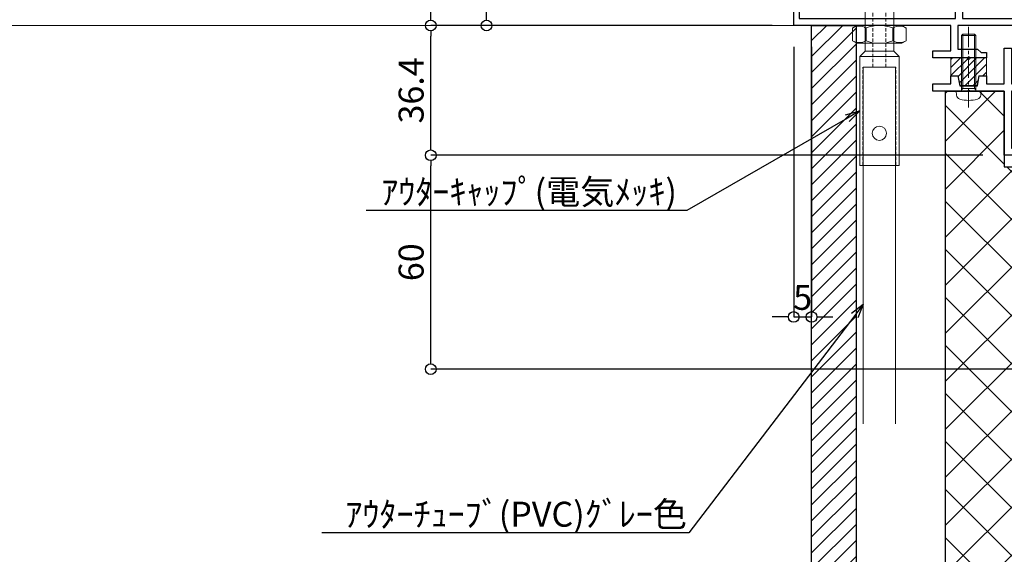
# Model space of a CAD drawing. Units: millimetres. Extents: x -12289 to 68564, y -2748 to 52132.
# Drawn here: x 8998 to 9274, y 6681 to 6831 of the extents above; entities that cross this region are included whole.
import ezdxf
from ezdxf import colors
from ezdxf.entities.mleader import LeaderData, LeaderLine
from ezdxf.math import Vec2, Vec3

# ---------------------------------------------------------------- set-up
doc = ezdxf.new("R2010")
doc.units = ezdxf.units.MM
doc.header["$LTSCALE"] = 0.3
doc.header["$PDMODE"] = 33
doc.header["$PDSIZE"] = 5
doc.linetypes.add('CENTER2', pattern=[28.575, 19.05, -3.175, 3.175, -3.175])
doc.linetypes.add('HIDDEN2', pattern=[4.7625, 3.175, -1.5875])
doc.layers.get('0').update_dxf_attribs({"lineweight": 9})
doc.layers.get('Defpoints').update_dxf_attribs({"lineweight": 9})
for name, color, linetype, lineweight in [('テキスト', 50, 'Continuous', 9), ('ハッチング', 7, 'Continuous', 9), ('パーツ02', 121, 'Continuous', 9), ('ビスボルト', 171, 'Continuous', 9), ('中心線', 210, 'CENTER2', 9), ('型材01', 3, 'Continuous', 25), ('型材02', 71, 'Continuous', 9), ('寸法', 10, 'Continuous', 9), ('躯体01', 124, 'Continuous', 25)]:
    doc.layers.add(name, color=color, linetype=linetype, lineweight=lineweight)
doc.styles.add('TGK-text', font='MS Gothic.ttf', dxfattribs={"height": 3.5})
doc.dimstyles.new('T-dim', dxfattribs={"dimtxt": 3.5, "dimasz": 1.5, "dimexe": 0, "dimexo": 3, "dimgap": 1, "dimtad": 1, "dimdec": 1, "dimdsep": 46, "dimtxsty": 'TGK-text', "dimblk": 'DOTBLANK', "dimcen": 0, "dimclrt": 2, "dimazin": 2, "dimtfac": 1, "dimtdec": 1, "dimtix": 1, "dimtmove": 2, "dimatfit": 3, "dimldrblk": 'OPEN30', "dimfxl": 1, "dimtolj": 1, "dimtzin": 0, "dimarcsym": 0})

# ---------------------------------------------------------------- blocks, each defined once
blk = doc.blocks.new('TK-1136S')
at = {"layer": '型材01'}
blk.add_lwpolyline([(31.6, -96.1), (26.9, -96.1), (26.6, -95.8), (26.3, -96.1), (21.6, -96.1), (21.6, -94.1), (56.1, -94.1), (56.1, -82.94), (-0.09, -78.1), (-27.9, -78.1), (-27.9, -94.1), (-19.9, -94.1), (-19.9, -96.1), (-24.6, -96.1), (-24.9, -95.8), (-25.2, -96.1), (-29.9, -96.1), (-29.9, -78.1), (-39.6, -78.1), (-39.9, -77.8), (-40.2, -78.1), (-49.9, -78.1), (-49.9, -76.1), (-44.9, -76.1), (-44.9, -73.8), (-42.9, -73.8), (-42.35, -76.6), (-37.45, -76.6), (-36.9, -73.8), (-34.9, -73.8), (-34.9, -76.1), (-29.9, -76.1), (-29.9, -66.1), (-27.9, -66.1), (-27.9, -76.1), (-2, -76.1), (-2, -5.2), (-10.6, -5.2), (-10.6, -12.7), (-12.6, -12.7), (-12.6, 0), (-10.9, 0), (-10.3, -0.6), (-10.3, -1.2), (-11.4, -1.2), (-11.4, -3.7), (-2, -3.7), (-2, -1.2), (-5.2, -1.2), (-5.2, -0.6), (-4.6, 0), (0, 0), (0, -76.1), (58.1, -81.1), (58.1, -96.1), (33.1, -96.1), (33.1, -106.1), (31.6, -106.1)], close=True, dxfattribs=at)
blk = doc.blocks.new('TK-1135S')
at = {"layer": '型材01'}
for points in [[(3.5, -34), (3.2, -33.7), (3.2, -14.3), (3.5, -14), (3.2, -13.7), (3.2, -2), (0, -2), (0, 0), (5.2, 0), (5.2, -3), (17.6, -3), (18.2, -3.6), (18.2, -5), (16.2, -5), (16.2, -9.5), (27.2, -9.5), (27.2, -5), (26.2, -5), (26.2, -3.6), (26.8, -3), (29.2, -3), (29.2, -13.2), (28.9, -13.5), (29.2, -13.8), (29.2, -25.5), (30.7, -25.5), (30.7, -27), (29.2, -27), (29.2, -34.5), (28.9, -34.8), (29.2, -35.1), (29.2, -52.5), (28.9, -52.8), (29.2, -53.1), (29.2, -60.8), (30.7, -60.8), (30.7, -62.3), (29.2, -62.3), (29.2, -65.5), (27.7, -65.5), (27.7, -73.1), (29.2, -73.1), (29.2, -74.6), (25.7, -74.6), (25.7, -65.5), (3.9, -65.5), (3.9, -72.1), (9.4, -72.1), (10.4, -73.1), (11.9, -73.1), (11.9, -74.6), (7.2, -74.6), (6.9, -74.3), (6.6, -74.6), (-3.1, -74.6), (-3.1, -72.6), (1.9, -72.6), (1.9, -65.5), (-42.1, -65.5), (-42.1, -55.5), (-40.6, -55.5), (-40.6, -63.5), (3.2, -63.5), (3.2, -34.3)], [(14.2, -5), (5.2, -5), (5.2, -10), (6.2, -11), (6.2, -17), (5.2, -18), (5.2, -30), (6.2, -31), (6.2, -37), (5.2, -38), (5.2, -63.5), (27.2, -63.5), (27.2, -56.8), (26.2, -55.8), (26.2, -49.8), (27.2, -48.8), (27.2, -38.8), (26.2, -37.8), (26.2, -31.8), (27.2, -30.8), (27.2, -17.5), (26.2, -16.5), (26.2, -11), (14.2, -11)]]:
    blk.add_lwpolyline(points, close=True, dxfattribs=at)
blk = doc.blocks.new('TKR-1401')
at = {"layer": 'ハッチング', "linetype": 'ByBlock'}
h = blk.add_hatch(dxfattribs=at)
h.set_pattern_fill('ANSI31', color=256, scale=0.5)
h.set_pattern_definition([(45, (10742.9016, -3462.5682), (-1.12253202, 1.12253202), [])])
h.paths.add_polyline_path([(5, 5), (0.5, 5), (0, 4.5), (-0.5, 5), (-5, 5), (-5, 0), (-2.9, 0), (-2.4, -2.7), (2.4, -2.7), (2.9, 0), (5, 0)])
at = {"layer": 'パーツ02', "color": 0, "linetype": 'ByBlock'}
blk.add_lwpolyline([(-0.5, 5), (-5, 5), (-5, 0), (-2.9, 0), (-2.4, -2.7), (2.4, -2.7), (2.9, 0), (5, 0), (5, 5), (0.5, 5), (0, 4.5)], close=True, dxfattribs=at)
blk = doc.blocks.new('*U471')
at = {"layer": 'ビスボルト', "linetype": 'ByBlock'}
for p, q in [((-2, 15.6), (-1.6, 16)), ((-2, 0), (-2, 15.6)), ((2, 15.6), (-2, 15.6)), ((-1.6212, 0.7), (-1.6212, 15.9788)), ((1.6, 16), (-1.6, 16)), ((2, 15.6), (1.6, 16)), ((1.6212, 0.7), (1.6212, 15.9788)), ((2, 0), (2, 15.6)), ((3.5, 0), (-3.5, 0)), ((-3.5, 0), (-3.402, -1.1196)), ((2, 0.7), (-2, 0.7)), ((-1.6212, 0.7), (-2, 0.3208)), ((1.6212, 0.7), (2, 0.3208)), ((3.5, 0), (3.402, -1.1196))]:
    blk.add_line(p, q, dxfattribs=at)
for centre, radius, start, end in [((-2.1072, -1.006), 1.3, 185, 254.119), ((0, 6.4), 9, 254.119, 285.881), ((2.1072, -1.006), 1.3, 285.881, 355)]:
    blk.add_arc(centre, radius, start, end, dxfattribs=at)
at = {"layer": '中心線'}
blk.add_line((0, 18), (0, -4.6), dxfattribs=at)
blk = doc.blocks.new('アウターキャップ')
at = {"layer": 'パーツ02', "linetype": 'ByBlock'}
for p, q in [((-4, -0.5), (-3.5, 0)), ((3.5, 0), (-3.5, 0)), ((4, -0.5), (3.5, 0)), ((-4, -23), (-4, -0.5)), ((4, -0.5), (-4, -0.5)), ((4, -23), (4, -0.5)), ((-5.5, -24.5), (-4, -23)), ((-5.5, -55), (-5.5, -24.5)), ((5.5, -24.5), (-5.5, -24.5)), ((4, -23), (-4, -23)), ((5.5, -24.5), (4, -23)), ((5.5, -55), (5.5, -24.5)), ((5.5, -55), (-5.5, -55))]:
    blk.add_line(p, q, dxfattribs=at)
at = {"layer": 'パーツ02', "linetype": 'HIDDEN2'}
for p, q in [((-1.8, -27.5), (-1.8, 0)), ((1.8, -27.5), (1.8, 0)), ((-4.6, -55), (-4.6, -27.5)), ((-1.8, -27.5), (-4.6, -27.5)), ((4.6, -27.5), (1.8, -27.5)), ((4.6, -55), (4.6, -27.5))]:
    blk.add_line(p, q, dxfattribs=at)
at = {"layer": 'パーツ02', "linetype": 'ByBlock'}
blk.add_circle((0, -46), 2, dxfattribs=at)
blk = doc.blocks.new('アウターキャップナット')
at = {"layer": 'パーツ02', "linetype": 'ByBlock'}
for p, q in [((-7.51, 4.3), (-6.3, 5)), ((-7.51, 0.7), (-7.51, 4.3)), ((6.3, 5), (-6.3, 5)), ((-3.75, 0.7), (-3.75, 4.3)), ((3.75, 0.7), (3.75, 4.3)), ((7.51, 4.3), (6.3, 5)), ((7.51, 0.7), (7.51, 4.3)), ((-7.51, 0.7), (-6.3, 0)), ((6.3, 0), (-6.3, 0)), ((7.51, 0.7), (6.3, 0))]:
    blk.add_line(p, q, dxfattribs=at)
for centre, radius, start, end in [((-5.63, 1.05), 3.75, 60, 120), ((0, -5.46), 10.46, 68.9856, 111.0144), ((5.63, 1.05), 3.75, 60, 120), ((-5.63, 3.95), 3.75, 240, 300), ((0, 10.46), 10.46, 248.9856, 291.0144), ((5.63, 3.95), 3.75, 240, 300)]:
    blk.add_arc(centre, radius, start, end, dxfattribs=at)
blk = doc.blocks.new('_DotBlank')
at = {"color": 0, "linetype": 'ByBlock', "lineweight": -2}
blk.add_line((-0.5, 0), (-1, 0), dxfattribs=at)
blk.add_circle((0, 0), 0.5, dxfattribs=at)
blk = doc.blocks.new('*D747')
at = {"layer": 'Defpoints', "color": 0, "transparency": 16777216}
for p in [(9362.07, 7357.67), (9250.07, 7171.13), (9362.07, 6808.16)]:
    blk.add_point(p, dxfattribs=at)
at = {"layer": '寸法', "color": 0, "lineweight": -2, "transparency": 16777216}
for p, q in [((9250.07, 7177.13), (9250.07, 7357.67)), ((9253.07, 7357.67), (9359.07, 7357.67)), ((9362.07, 6814.16), (9362.07, 7357.67))]:
    blk.add_line(p, q, dxfattribs=at)
at = {"layer": '寸法', "color": 0, "lineweight": -2, "transparency": 16777216, "xscale": 3, "yscale": 3, "zscale": 3, "rotation": 180}
blk.add_blockref('_DotBlank', (9250.07, 7357.67), dxfattribs=at)
at = {"layer": '寸法', "color": 0, "lineweight": -2, "transparency": 16777216, "xscale": 3, "yscale": 3, "zscale": 3}
blk.add_blockref('_DotBlank', (9362.07, 7357.67), dxfattribs=at)
at = {"layer": '寸法', "color": 2, "transparency": 16777216, "insert": (9306.07, 7363.17), "char_height": 7, "attachment_point": 5, "style": 'TGK-text'}
blk.add_mtext('\\A1;112', dxfattribs=at)
blk = doc.blocks.new('_Open30')
at = {"color": 0, "linetype": 'ByBlock', "lineweight": -2}
for p, q in [((-1, 0.268), (0, 0)), ((0, 0), (-1, -0.268)), ((0, 0), (-1, 0))]:
    blk.add_line(p, q, dxfattribs=at)
blk = doc.blocks.new('*D749')
at = {"layer": 'Defpoints', "color": 0, "transparency": 16777216}
for p in [(9362.07, 7378.76), (8238.07, 6808.16), (9362.07, 6808.16)]:
    blk.add_point(p, dxfattribs=at)
at = {"layer": '寸法', "color": 0, "lineweight": -2, "transparency": 16777216}
for p, q in [((8238.07, 6814.16), (8238.07, 7378.76)), ((8241.07, 7378.76), (9359.07, 7378.76)), ((9362.07, 6814.16), (9362.07, 7378.76))]:
    blk.add_line(p, q, dxfattribs=at)
at = {"layer": '寸法', "color": 0, "lineweight": -2, "transparency": 16777216, "xscale": 3, "yscale": 3, "zscale": 3, "rotation": 180}
blk.add_blockref('_DotBlank', (8238.07, 7378.76), dxfattribs=at)
at = {"layer": '寸法', "color": 0, "lineweight": -2, "transparency": 16777216, "xscale": 3, "yscale": 3, "zscale": 3}
blk.add_blockref('_DotBlank', (9362.07, 7378.76), dxfattribs=at)
at = {"layer": '寸法', "color": 2, "transparency": 16777216, "insert": (8800.07, 7384.88), "char_height": 7, "attachment_point": 5, "style": 'TGK-text'}
blk.add_mtext('\\A1;本体外形寸法', dxfattribs=at)
blk = doc.blocks.new('*D718')
at = {"layer": 'Defpoints', "color": 0, "transparency": 16777216}
for p in [(9215.07, 6829.56), (9220.07, 6829.56), (9220.07, 6747.81)]:
    blk.add_point(p, dxfattribs=at)
at = {"layer": '寸法', "color": 0, "lineweight": -2, "transparency": 16777216}
for p, q in [((9215.07, 6823.56), (9215.07, 6747.81)), ((9220.07, 6823.56), (9220.07, 6747.81)), ((9212.07, 6747.81), (9209.07, 6747.81)), ((9215.07, 6747.81), (9220.07, 6747.81)), ((9223.07, 6747.81), (9226.07, 6747.81))]:
    blk.add_line(p, q, dxfattribs=at)
at = {"layer": '寸法', "color": 0, "lineweight": -2, "transparency": 16777216, "xscale": 3, "yscale": 3, "zscale": 3}
blk.add_blockref('_DotBlank', (9215.07, 6747.81), dxfattribs=at)
at = {"layer": '寸法', "color": 0, "lineweight": -2, "transparency": 16777216, "xscale": 3, "yscale": 3, "zscale": 3, "rotation": 180}
blk.add_blockref('_DotBlank', (9220.07, 6747.81), dxfattribs=at)
at = {"layer": '寸法', "color": 2, "transparency": 16777216, "insert": (9217.57, 6753.31), "char_height": 7, "attachment_point": 5, "style": 'TGK-text'}
blk.add_mtext('\\A1;5', dxfattribs=at)
blk = doc.blocks.new('*D734')
at = {"layer": 'Defpoints', "color": 0, "transparency": 16777216}
for p in [(9113.37, 6793.16), (9274.07, 6793.16), (9282.57, 6733.16)]:
    blk.add_point(p, dxfattribs=at)
at = {"layer": '寸法', "color": 0, "lineweight": -2, "transparency": 16777216}
for p, q in [((9268.07, 6793.16), (9113.37, 6793.16)), ((9113.37, 6736.16), (9113.37, 6790.16)), ((9276.57, 6733.16), (9113.37, 6733.16))]:
    blk.add_line(p, q, dxfattribs=at)
at = {"layer": '寸法', "color": 0, "lineweight": -2, "transparency": 16777216, "xscale": 3, "yscale": 3, "zscale": 3}
for p, rotation in [((9113.37, 6793.16), 90), ((9113.37, 6733.16), 270)]:
    blk.add_blockref('_DotBlank', p, dxfattribs=dict(at, rotation=rotation))
at = {"layer": '寸法', "color": 2, "transparency": 16777216, "insert": (9107.87, 6763.16), "char_height": 7, "attachment_point": 5, "rotation": 90, "style": 'TGK-text'}
blk.add_mtext('\\A1;60', dxfattribs=at)
blk = doc.blocks.new('*D735')
at = {"layer": 'Defpoints', "color": 0, "transparency": 16777216}
for p in [(9113.37, 6829.56), (9215.07, 6829.56), (9274.07, 6793.16)]:
    blk.add_point(p, dxfattribs=at)
at = {"layer": '寸法', "color": 0, "lineweight": -2, "transparency": 16777216}
for p, q in [((9209.07, 6829.56), (9113.37, 6829.56)), ((9113.37, 6796.16), (9113.37, 6826.56)), ((9268.07, 6793.16), (9113.37, 6793.16))]:
    blk.add_line(p, q, dxfattribs=at)
at = {"layer": '寸法', "color": 0, "lineweight": -2, "transparency": 16777216, "xscale": 3, "yscale": 3, "zscale": 3}
for p, rotation in [((9113.37, 6829.56), 90), ((9113.37, 6793.16), 270)]:
    blk.add_blockref('_DotBlank', p, dxfattribs=dict(at, rotation=rotation))
at = {"layer": '寸法', "color": 2, "transparency": 16777216, "insert": (9107.87, 6811.36), "char_height": 7, "attachment_point": 5, "rotation": 90, "style": 'TGK-text'}
blk.add_mtext('\\A1;36.4', dxfattribs=at)
blk = doc.blocks.new('*D736')
at = {"layer": 'Defpoints', "color": 0, "transparency": 16777216}
for p in [(9129.01, 6895.06), (9257.17, 6895.06), (9215.07, 6829.56)]:
    blk.add_point(p, dxfattribs=at)
at = {"layer": '寸法', "color": 0, "lineweight": -2, "transparency": 16777216}
for p, q in [((9251.17, 6895.06), (9129.01, 6895.06)), ((9129.01, 6832.56), (9129.01, 6892.06)), ((9209.07, 6829.56), (9129.01, 6829.56))]:
    blk.add_line(p, q, dxfattribs=at)
at = {"layer": '寸法', "color": 0, "lineweight": -2, "transparency": 16777216, "xscale": 3, "yscale": 3, "zscale": 3}
for p, rotation in [((9129.01, 6895.06), 90), ((9129.01, 6829.56), 270)]:
    blk.add_blockref('_DotBlank', p, dxfattribs=dict(at, rotation=rotation))
at = {"layer": '寸法', "color": 2, "transparency": 16777216, "insert": (9123.51, 6862.31), "char_height": 7, "attachment_point": 5, "rotation": 90, "style": 'TGK-text'}
blk.add_mtext('\\A1;65.5', dxfattribs=at)
blk = doc.blocks.new('*D682')
at = {"layer": 'Defpoints', "color": 0, "transparency": 16777216}
for p in [(9113.37, 6955.66), (9226.17, 6955.66), (9215.07, 6829.56)]:
    blk.add_point(p, dxfattribs=at)
at = {"layer": '寸法', "color": 0, "lineweight": -2, "transparency": 16777216}
for p, q in [((9220.17, 6955.66), (9113.37, 6955.66)), ((9113.37, 6832.56), (9113.37, 6952.66)), ((9209.07, 6829.56), (9113.37, 6829.56))]:
    blk.add_line(p, q, dxfattribs=at)
at = {"layer": '寸法', "color": 0, "lineweight": -2, "transparency": 16777216, "xscale": 3, "yscale": 3, "zscale": 3}
for p, rotation in [((9113.37, 6955.66), 90), ((9113.37, 6829.56), 270)]:
    blk.add_blockref('_DotBlank', p, dxfattribs=dict(at, rotation=rotation))
at = {"layer": '寸法', "color": 2, "transparency": 16777216, "insert": (9107.87, 6892.61), "char_height": 7, "attachment_point": 5, "rotation": 90, "style": 'TGK-text'}
blk.add_mtext('\\A1;126.1', dxfattribs=at)

msp = doc.modelspace()

# ---------------------------------------------------------------- hatches: boundary and pattern name
at = {"layer": 'ハッチング', "transparency": 33554687}
h = msp.add_hatch(dxfattribs=at)
h.set_pattern_fill('ANSI31', color=256)
h.set_pattern_definition([(45, (7284.634, 6452.444), (-2.245064, 2.245064), [])])
h.paths.add_polyline_path([(9220.07, 6829.56), (9232.57, 6829.56), (9232.57, 6476), (9220.07, 6476)])
h = msp.add_hatch(dxfattribs=at)
h.set_pattern_fill('ANSI37', color=256, scale=3)
h.set_pattern_definition([(45, (3551.117, -101499.749), (-6.7351921, 6.7351921), []), (135, (3551.117, -101499.749), (-6.7351921, -6.7351921), [])])
h.paths.add_polyline_path([(9282.57, 6476), (9257.57, 6476), (9257.57, 6811.16), (9274.07, 6811.16), (9274.07, 6789.96), (9282.57, 6789.96)])

# ---------------------------------------------------------------- linework, layer by layer
at = {"layer": 'パーツ02'}
msp.add_lwpolyline([(9234.57, 6717.84), (9234.57, 6817.84), (9243.57, 6817.84), (9243.57, 6717.84)], dxfattribs=at)
at = {"layer": '型材02'}
msp.add_line((9215.07, 6829.56), (8825.07, 6829.56), dxfattribs=at)
at = {"layer": '躯体01'}
for points in [[(9220.07, 6829.56), (9232.57, 6829.56), (9232.57, 6476), (9220.07, 6476)], [(9282.57, 6476), (9257.57, 6476), (9257.57, 6811.16), (9274.07, 6811.16), (9274.07, 6789.96), (9282.57, 6789.96), (9282.57, 6476)]]:
    msp.add_lwpolyline(points, close=True, dxfattribs=at)

# ---------------------------------------------------------------- block references
at = {"layer": 'パーツ02'}
for name, p in [('アウターキャップ', (9239.07, 6845.34)), ('アウターキャップナット', (9239.07, 6824.56)), ('TKR-1401', (9264.07, 6815.46))]:
    msp.add_blockref(name, p, dxfattribs=at)
at = {"layer": 'ビスボルト'}
msp.add_blockref('*U471', (9264.07, 6811.16), dxfattribs=at)
at = {"layer": '型材01'}
for name, p in [('TK-1135S', (9257.17, 6895.06)), ('TK-1136S', (9303.97, 6889.26))]:
    msp.add_blockref(name, p, dxfattribs=at)

# ---------------------------------------------------------------- dimensions: what is measured, and where the dimension line sits
at = {"layer": '寸法'}
dim = msp.add_linear_dim(base=(9362.07, 7378.76), p1=(8238.07, 6808.16), p2=(9362.07, 6808.16), text='本体外形寸法', dimstyle='T-dim', dxfattribs=at)
dim.commit()
dim.dimension.update_dxf_attribs({"geometry": '*D749', "text_midpoint": (8800.07, 7384.88)})
for base, p1, p2, picture, middle in [((9362.07, 7357.67), (9250.07, 7171.13), (9362.07, 6808.16), '*D747', (9306.07, 7363.17)), ((9220.07, 6747.81), (9215.07, 6829.56), (9220.07, 6829.56), '*D718', (9217.57, 6753.31))]:
    dim = msp.add_linear_dim(base=base, p1=p1, p2=p2, dimstyle='T-dim', dxfattribs=at)
    dim.commit()
    dim.dimension.update_dxf_attribs({"geometry": picture, "text_midpoint": middle})
for base, p1, p2, picture, middle in [((9113.37, 6955.66), (9215.07, 6829.56), (9226.17, 6955.66), '*D682', (9107.87, 6892.61)), ((9129.01, 6895.06), (9215.07, 6829.56), (9257.17, 6895.06), '*D736', (9123.51, 6862.31)), ((9113.37, 6829.56), (9274.07, 6793.16), (9215.07, 6829.56), '*D735', (9107.87, 6811.36)), ((9113.37, 6793.16), (9282.57, 6733.16), (9274.07, 6793.16), '*D734', (9107.87, 6763.16))]:
    dim = msp.add_linear_dim(base=base, p1=p1, p2=p2, angle=90, dimstyle='T-dim', dxfattribs=at)
    dim.commit()
    dim.dimension.update_dxf_attribs({"geometry": picture, "text_midpoint": middle})

# ---------------------------------------------------------------- leaders
at = {"layer": 'テキスト'}
ml = msp.add_multileader_mtext('Standard', dxfattribs=at)
ml.set_content('ｱｳﾀｰｷｬｯﾌﾟ(電気ﾒｯｷ)', color=2, style='TGK-text')
ml.set_leader_properties()
ml.set_arrow_properties(name='OPEN30')
ml.build(insert=Vec2(0, 0))
ml.multileader.update_dxf_attribs({"text_left_attachment_type": 5, "text_right_attachment_type": 5, "dogleg_length": 3, "scale": 2})
ctx = ml.context
ctx.base_point, ctx.scale, ctx.char_height, ctx.landing_gap_size, ctx.plane_origin = Vec3(9099.32, 6777.65), 2, 7, 0.18, Vec3(9233.57, 6805.59)
ctx.left_attachment, ctx.right_attachment = 5, 5
notes = []
notes.append((ctx, [(0, (1, 1, 0), (9185.13, 6777.65), (-1, 0), 6, [(0, [(9233.57, 6805.59)], 0, [])])]))
ctx.mtext.insert, ctx.mtext.flow_direction = Vec3(9099.5, 6786.41), 5
ml = msp.add_multileader_mtext('Standard', dxfattribs=at)
ml.set_content('ｱｳﾀｰﾁｭｰﾌﾞ(PVC)ｸﾞﾚｰ色', color=2, style='TGK-text')
ml.set_leader_properties()
ml.set_arrow_properties(name='OPEN30')
ml.build(insert=Vec2(0, 0))
ml.multileader.update_dxf_attribs({"text_left_attachment_type": 5, "text_right_attachment_type": 5, "dogleg_length": 3, "scale": 2})
ctx = ml.context
ctx.base_point, ctx.scale, ctx.char_height, ctx.landing_gap_size, ctx.plane_origin = Vec3(9089.27, 6687.23), 2, 7, 0.18, Vec3(9234.57, 6736.09)
ctx.left_attachment, ctx.right_attachment = 5, 5
notes.append((ctx, [(0, (1, 1, 0), (9185.7, 6687.23), (-1, 0), 6, [(0, [(9234.57, 6751.39)], 0, [])])]))
ctx.mtext.insert, ctx.mtext.flow_direction = Vec3(9089.45, 6695.99), 5
for ctx, leaders in notes:
    for number, flags, end, landing, length, lines in leaders:
        leader = LeaderData()
        leader.index, (leader.has_last_leader_line, leader.has_dogleg_vector, leader.attachment_direction) = number, flags
        leader.last_leader_point, leader.dogleg_vector, leader.dogleg_length = Vec3(end), Vec3(landing), length
        for number, points, colour, breaks in lines:
            line = LeaderLine()
            line.index, line.vertices, line.color, line.breaks = number, Vec3.list(points), colors.encode_raw_color(colour), breaks
            leader.lines.append(line)
        ctx.leaders.append(leader)

doc.saveas('drawing.dxf')
